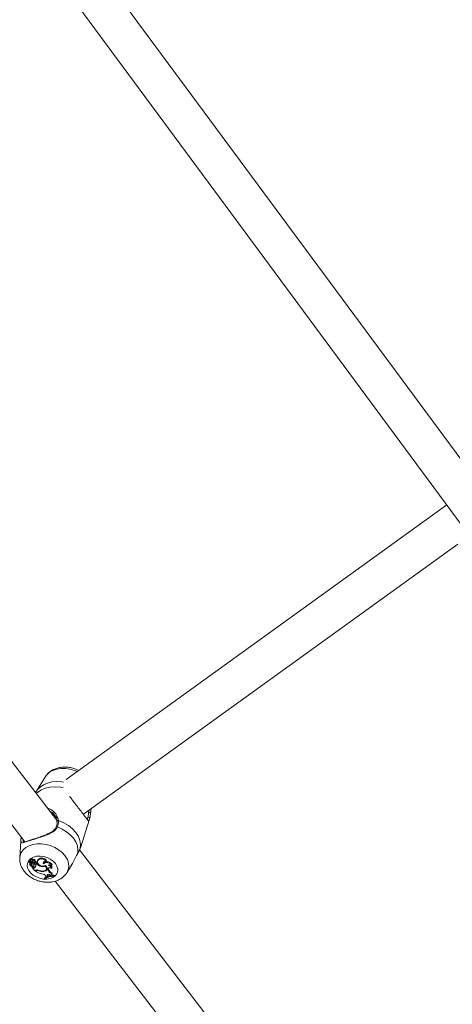
# Model space of a CAD drawing. Units: millimetres. Extents: x 0 to 2673, y 0 to 1893.
# Drawn here: x 661 to 679, y 557 to 598 of the extents above; entities that cross this region are included whole.
import ezdxf

# ---------------------------------------------------------------- set-up
doc = ezdxf.new("R2010")
doc.units = ezdxf.units.MM
doc.layers.add('LE_NORM', color=179, linetype='Continuous', lineweight=40)
doc.styles.add('SLDTEXTSTYLE0', font='TXT', dxfattribs={"width": 0.605})
doc.dimstyles.new('SLDDIMSTYLE0', dxfattribs={"dimtxt": 15.75, "dimasz": 13.5, "dimexe": 0, "dimexo": 0.0625, "dimgap": 3.9375, "dimtad": 1, "dimdec": 0, "dimrnd": 1e-09, "dimzin": 12, "dimdsep": 46, "dimtxsty": 'SLDTEXTSTYLE0', "dimsah": 1, "dimcen": 0.09, "dimadec": 0, "dimazin": 3, "dimtfac": 1, "dimtofl": 0, "dimtmove": 0, "dimatfit": 3, "dimfxl": 1, "dimfrac": 2, "dimtolj": 1, "dimtzin": 12, "dimarcsym": 0})

# ---------------------------------------------------------------- blocks, each defined once
blk = doc.blocks.new('_D')
at = {"layer": 'LE_NORM', "ltscale": 45}
for p, q in [((436.508, 697.408), (436.508, 166.833)), ((1138.983, 695.708), (1138.983, 166.833)), ((436.508, 171.291), (1138.983, 171.291))]:
    blk.add_line(p, q, dxfattribs=at)
for points in [[(436.508, 171.291), (450.008, 166.791), (450.008, 175.791)], [(1138.983, 171.291), (1125.483, 175.791), (1125.483, 166.791)]]:
    blk.add_solid(points, dxfattribs=at)
at = {"layer": 'LE_NORM', "ltscale": 45, "insert": (772.947, 191.593), "char_height": 15.75, "attachment_point": 1, "style": 'SLDTEXTSTYLE0'}
blk.add_mtext('702', dxfattribs=at)
blk = doc.blocks.new('_D_2')
at = {"layer": 'LE_NORM', "ltscale": 45}
for p, q in [((281.116, 697.408), (281.116, 144.833)), ((1275.578, 697.408), (1275.578, 144.833)), ((281.116, 149.291), (1275.578, 149.291))]:
    blk.add_line(p, q, dxfattribs=at)
for points in [[(281.116, 149.291), (294.616, 144.791), (294.616, 153.791)], [(1275.578, 149.291), (1262.078, 153.791), (1262.078, 144.791)]]:
    blk.add_solid(points, dxfattribs=at)
at = {"layer": 'LE_NORM', "ltscale": 45, "insert": (763.549, 169.593), "char_height": 15.75, "attachment_point": 1, "style": 'SLDTEXTSTYLE0'}
blk.add_mtext('994', dxfattribs=at)

msp = doc.modelspace()

# ---------------------------------------------------------------- linework, layer by layer
at = {"color": 7, "linetype": 'Continuous', "lineweight": 15, "ltscale": 45}
for p, q in [((681.007, 577.954), (659.687, 606.826)), ((658.648, 605.539), (679.66, 577.085)), ((662.806, 564.831), (638.11, 596.995)), ((637.098, 595.686), (661.474, 563.94)), ((679.017, 577.955), (663.188, 566.531)), ((663.913, 565.081), (679.481, 576.317)), ((662.334, 566.649), (661.962, 566.05)), ((661.966, 566.048), (661.924, 565.98)), ((664.204, 565.121), (664.228, 565.309)), ((662.812, 564.784), (662.812, 564.764)), ((663.785, 563.692), (664.16, 564.875)), ((664.065, 564.881), (664.063, 564.881)), ((664.159, 564.875), (664.168, 564.901)), ((661.305, 563.977), (661.263, 563.273)), ((688.435, 531.453), (663.748, 563.605)), ((663.784, 563.693), (663.772, 563.656)), ((661.645, 563.103), (661.643, 563.089)), ((661.709, 563.066), (661.644, 563.089)), ((661.651, 563.139), (661.645, 563.104)), ((661.739, 563.068), (661.647, 563.102)), ((661.691, 563.038), (661.685, 563.006)), ((661.691, 563.02), (661.692, 563.029)), ((661.708, 563.201), (661.702, 563.166)), ((661.745, 563.012), (661.759, 563.044)), ((661.758, 563.074), (661.773, 563.107)), ((661.766, 563.008), (661.76, 562.973)), ((661.762, 562.979), (661.769, 563.015)), ((661.766, 563.008), (661.769, 563.015)), ((661.786, 563.041), (661.792, 563.08)), ((661.807, 563.165), (661.819, 563.203)), ((661.852, 562.944), (661.867, 562.976)), ((661.854, 562.952), (661.869, 562.985)), ((661.869, 562.985), (661.867, 562.976)), ((661.894, 563.107), (661.909, 563.14)), ((661.917, 562.991), (661.921, 563.018)), ((661.917, 562.991), (661.957, 563.004)), ((661.929, 563.07), (661.943, 563.106)), ((661.946, 563.033), (661.961, 563.065)), ((661.947, 563.035), (661.968, 563.042)), ((661.957, 563.004), (661.968, 563.042)), ((662.004, 563.154), (661.997, 563.119)), ((662.004, 563.154), (662.023, 563.197)), ((662.016, 563.161), (662.023, 563.197)), ((662.254, 563.023), (662.264, 563.063)), ((662.376, 563.096), (662.394, 563.12)), ((662.598, 562.963), (662.619, 562.986)), ((661.761, 562.921), (661.763, 562.923)), ((661.763, 562.923), (661.772, 562.942)), ((661.785, 562.866), (661.785, 562.883)), ((661.816, 562.856), (661.785, 562.866)), ((661.877, 562.745), (661.785, 562.866)), ((661.828, 562.892), (661.792, 562.904)), ((661.816, 562.856), (661.828, 562.892)), ((661.921, 562.76), (661.877, 562.745)), ((661.9, 562.728), (661.903, 562.754)), ((661.928, 562.737), (661.9, 562.728)), ((661.91, 562.869), (661.917, 562.905)), ((662.052, 562.732), (662.06, 562.753)), ((662.155, 562.915), (662.162, 562.94)), ((662.262, 562.699), (662.269, 562.725)), ((662.323, 562.929), (662.33, 562.95)), ((662.364, 562.789), (662.378, 562.821)), ((662.408, 562.528), (662.423, 562.562)), ((662.423, 562.562), (662.421, 562.571)), ((662.423, 562.562), (662.432, 562.526)), ((662.435, 562.777), (662.45, 562.811)), ((662.435, 562.777), (662.443, 562.752)), ((662.443, 562.752), (662.458, 562.786)), ((662.45, 562.811), (662.447, 562.832)), ((662.45, 562.811), (662.458, 562.786)), ((662.591, 562.825), (662.605, 562.852)), ((662.597, 562.606), (662.614, 562.641)), ((662.599, 562.531), (662.616, 562.562)), ((663.222, 562.652), (663.413, 562.959)), ((662.297, 562.415), (662.302, 562.45)), ((662.309, 562.4), (662.297, 562.415)), ((662.349, 562.51), (662.373, 562.479)), ((662.417, 562.495), (662.373, 562.479)), ((662.408, 562.528), (662.417, 562.495)), ((662.417, 562.495), (662.432, 562.526)), ((662.537, 562.553), (662.562, 562.527)), ((662.599, 562.531), (662.562, 562.527)), ((662.674, 562.515), (662.687, 562.552)), ((662.674, 562.515), (662.685, 562.5)), ((662.685, 562.5), (662.703, 562.531)), ((662.687, 562.552), (662.703, 562.531)), ((662.733, 562.3), (687.104, 530.56))]:
    msp.add_line(p, q, dxfattribs=at)
at = {"color": 8, "linetype": 'Continuous', "lineweight": 15, "ltscale": 45}
for p, q in [((661.316, 564.062), (661.305, 563.977)), ((661.709, 563.066), (661.713, 563.078)), ((661.732, 563.101), (661.742, 563.131)), ((661.928, 562.737), (661.934, 562.763))]:
    msp.add_line(p, q, dxfattribs=at)
at = {"color": 8, "linetype": 'Continuous', "lineweight": 15, "ltscale": 45, "flags": 128}
for points in [[(663.646, 566.861), (663.536, 566.905), (663.35, 566.956), (663.162, 566.982), (662.978, 566.982), (662.803, 566.956), (662.645, 566.904), (662.508, 566.829), (662.398, 566.733), (662.334, 566.649)], [(663.09, 566.42), (663.017, 566.431), (662.806, 566.443), (662.604, 566.426), (662.416, 566.382), (662.248, 566.31), (662.107, 566.215), (661.995, 566.098), (661.962, 566.05)], [(663.074, 566.197), (662.97, 566.215), (662.744, 566.231), (662.527, 566.215), (662.326, 566.168), (662.147, 566.092), (661.997, 565.988), (661.952, 565.944)], [(662.815, 564.785), (662.815, 564.788), (662.818, 564.797), (662.825, 564.807), (662.835, 564.814), (662.848, 564.819), (662.863, 564.822), (662.877, 564.822)], [(662.831, 564.555), (662.817, 564.56), (662.803, 564.562), (662.79, 564.561), (662.78, 564.556), (662.774, 564.55), (662.774, 564.549)], [(663.14, 563.366), (663.024, 563.493), (662.882, 563.606), (662.721, 563.702), (662.544, 563.777), (662.359, 563.828), (662.17, 563.854), (661.986, 563.854), (661.812, 563.828), (661.654, 563.776), (661.517, 563.701), (661.406, 563.605), (661.325, 563.492), (661.277, 563.364), (661.263, 563.27)]]:
    msp.add_lwpolyline(points, dxfattribs=at)
at = {"color": 7, "linetype": 'Continuous', "lineweight": 15, "ltscale": 45, "flags": 128}
for points in [[(664.128, 565.159), (664.141, 565.163), (664.156, 565.163), (664.171, 565.161), (664.185, 565.156), (664.196, 565.149), (664.203, 565.14), (664.205, 565.13), (664.204, 565.121)], [(663.772, 563.656), (663.79, 563.821), (663.766, 563.992), (663.701, 564.162), (663.596, 564.327), (663.456, 564.481), (663.286, 564.617), (663.091, 564.732), (662.877, 564.822)], [(663.675, 563.456), (663.686, 563.611), (663.659, 563.771), (663.596, 563.931), (663.497, 564.085), (663.367, 564.229), (663.209, 564.357), (663.028, 564.467), (662.831, 564.555)], [(662.745, 563.037), (662.652, 563.136), (662.534, 563.22), (662.4, 563.284), (662.255, 563.326), (662.107, 563.343), (661.966, 563.334), (661.837, 563.3), (661.729, 563.242), (661.647, 563.164), (661.595, 563.07), (661.577, 562.964), (661.592, 562.853), (661.641, 562.743), (661.721, 562.639), (661.827, 562.547), (661.954, 562.473), (662.095, 562.419), (662.242, 562.389), (662.387, 562.385), (662.523, 562.407), (662.642, 562.453), (662.738, 562.522), (662.806, 562.608), (662.841, 562.709), (662.843, 562.818), (662.81, 562.929), (662.745, 563.037)], [(661.647, 563.102), (661.646, 563.102), (661.645, 563.103), (661.645, 563.103), (661.645, 563.103), (661.645, 563.104), (661.645, 563.104), (661.645, 563.105), (661.646, 563.105)], [(661.761, 562.921), (661.742, 562.928), (661.724, 562.937), (661.709, 562.949), (661.697, 562.962), (661.688, 562.977), (661.685, 562.992), (661.685, 563.007), (661.691, 563.02)], [(661.718, 563.128), (661.705, 563.145), (661.702, 563.163), (661.708, 563.179), (661.724, 563.19), (661.745, 563.194), (661.769, 563.191), (661.791, 563.181), (661.807, 563.165)], [(661.708, 563.201), (661.713, 563.212), (661.728, 563.225), (661.751, 563.231), (661.776, 563.229), (661.8, 563.219), (661.819, 563.203)], [(661.709, 563.066), (661.72, 563.061), (661.73, 563.054), (661.738, 563.046), (661.744, 563.037), (661.747, 563.028), (661.747, 563.019), (661.744, 563.01), (661.738, 563.003)], [(661.756, 563.085), (661.758, 563.082), (661.759, 563.078), (661.758, 563.075), (661.756, 563.072), (661.753, 563.069), (661.749, 563.068), (661.744, 563.068), (661.739, 563.068)], [(661.756, 563.085), (661.765, 563.108), (661.77, 563.12)], [(661.854, 562.952), (661.849, 562.938), (661.836, 562.929), (661.817, 562.925), (661.797, 562.928), (661.779, 562.937), (661.765, 562.95), (661.759, 562.965), (661.762, 562.979)], [(661.807, 563.165), (661.825, 563.169), (661.846, 563.168), (661.866, 563.161), (661.882, 563.15), (661.893, 563.135), (661.897, 563.119), (661.893, 563.105), (661.882, 563.094)], [(661.819, 563.203), (661.838, 563.207), (661.858, 563.205), (661.878, 563.197), (661.895, 563.186), (661.907, 563.171), (661.912, 563.156), (661.91, 563.141), (661.909, 563.14)], [(661.929, 563.07), (661.941, 563.06), (661.947, 563.048), (661.947, 563.036), (661.941, 563.026), (661.929, 563.019), (661.914, 563.017), (661.898, 563.02), (661.883, 563.028)], [(662.323, 562.957), (662.27, 562.935), (662.205, 562.93), (662.138, 562.944), (662.077, 562.974), (662.029, 563.016), (662.001, 563.066), (661.997, 563.116), (662.016, 563.161)], [(662.254, 563.023), (662.241, 563.045), (662.239, 563.068), (662.247, 563.088), (662.264, 563.104), (662.289, 563.113), (662.318, 563.115), (662.348, 563.109), (662.376, 563.096)], [(662.264, 563.063), (662.255, 563.085), (662.254, 563.098)], [(662.503, 562.978), (662.53, 562.968), (662.555, 562.953), (662.576, 562.936), (662.592, 562.916), (662.602, 562.894), (662.607, 562.873), (662.605, 562.852)], [(661.789, 562.902), (661.789, 562.902), (661.789, 562.903), (661.789, 562.903), (661.79, 562.904), (661.79, 562.904), (661.791, 562.904), (661.791, 562.904), (661.792, 562.904)], [(662.323, 562.929), (662.351, 562.896), (662.367, 562.861), (662.372, 562.825), (662.365, 562.791), (662.346, 562.762), (662.316, 562.739), (662.278, 562.724), (662.234, 562.718)], [(662.323, 562.957), (662.361, 562.921), (662.387, 562.881), (662.4, 562.84), (662.398, 562.799), (662.381, 562.762), (662.352, 562.732), (662.311, 562.71), (662.262, 562.699)], [(662.408, 562.528), (662.407, 562.546), (662.413, 562.563), (662.428, 562.576), (662.448, 562.583), (662.472, 562.584), (662.496, 562.579), (662.519, 562.568), (662.537, 562.553)], [(662.435, 562.777), (662.432, 562.8), (662.44, 562.821), (662.455, 562.837), (662.478, 562.849), (662.506, 562.853), (662.536, 562.85), (662.565, 562.841), (662.591, 562.825)], [(662.302, 562.45), (662.343, 562.472), (662.369, 562.484)], [(662.606, 562.546), (662.633, 562.549), (662.687, 562.552)]]:
    msp.add_lwpolyline(points, dxfattribs=at)
at = {"color": 7, "linetype": 'Continuous', "lineweight": 15, "ltscale": 2025}
for centre, radius, start, end in [((664.119, 564.912), 0.0505, 347.4562, 115.526), ((661.643, 563.089), 0.000794, 69.8357, 252.6749), ((661.628, 563.027), 0.0628, 354.0568, 76.2237), ((661.682, 562.93), 0.178, 73.5363, 101.6567), ((661.655, 563.138), 0.00393, 104.5136, 166.7351), ((661.691, 562.974), 0.171, 84.9963, 102.2654), ((661.749, 563.022), 0.111, 31.6316, 106.1405), ((661.786, 562.972), 0.0566, 146.7791, 244.0729), ((661.72, 563.056), 0.0465, 38.6493, 74.6361), ((661.799, 563.01), 0.056, 180.9222, 222.3468), ((661.727, 563.057), 0.0348, 338.2664, 40.3975), ((661.734, 563.092), 0.0459, 37.5534, 57.0378), ((661.688, 563.044), 0.0982, 318.9455, 358.2683), ((661.694, 563.08), 0.099, 319.0391, 335.0888), ((661.761, 563.112), 0.0131, 337.467, 42.3105), ((661.757, 562.948), 0.0971, 2.1486, 72.5821), ((661.766, 562.98), 0.103, 2.705, 75.0016), ((661.978, 563.14), 0.147, 204.0319, 229.7576), ((661.853, 562.976), 0.121, 51.103, 76.3724), ((661.864, 563.008), 0.125, 51.1598, 71.6386), ((661.82, 562.936), 0.112, 323.5978, 29.6029), ((661.93, 563.076), 0.0329, 341.3648, 66.5779), ((662.253, 563.395), 0.49, 232.9057, 258.4674), ((662.25, 563.405), 0.459, 232.2091, 244.3644), ((662.173, 563.005), 0.222, 24.1716, 135.2208), ((662.184, 563.038), 0.226, 21.3198, 135.3177), ((662.398, 562.834), 0.237, 32.7961, 127.4362), ((662.379, 562.938), 0.17, 97.8331, 132.6396), ((662.398, 562.85), 0.259, 31.6754, 93.2248), ((662.535, 562.875), 0.108, 54.7738, 136.6088), ((661.854, 562.924), 0.0784, 240.9937, 315.2755), ((661.864, 562.957), 0.0739, 240.8118, 315.2941), ((662.382, 563.419), 0.842, 235.1367, 256.5042), ((661.835, 562.968), 0.103, 322.2529, 342.8185), ((661.981, 562.553), 0.216, 65.7428, 106.0167), ((661.982, 562.549), 0.195, 68.908, 106.2097), ((662.206, 563.023), 0.329, 242.2809, 279.9272), ((662.216, 563.067), 0.35, 245.2876, 273.0423), ((662.22, 563.154), 0.248, 254.7302, 294.6144), ((662.152, 562.347), 0.256, 39.6225, 82.6643), ((662.283, 562.87), 0.128, 295.483, 331.8686), ((662.286, 562.863), 0.101, 335.6933, 17.5075), ((662.675, 562.843), 0.25, 201.4735, 251.7679), ((662.458, 562.816), 0.133, 4.0527, 90.5391), ((662.687, 562.877), 0.247, 201.6167, 252.8181), ((662.64, 562.569), 0.0563, 139.6584, 222.7394), ((662.661, 562.606), 0.0624, 174.0609, 223.6866), ((662.687, 561.704), 0.811, 90.8894, 118.7161), ((662.7, 561.682), 0.819, 91.0666, 118.6088), ((662.691, 561.728), 0.822, 99.7903, 109.1039)]:
    msp.add_arc(centre, radius, start, end, dxfattribs=at)
at = {"color": 8, "linetype": 'Continuous', "lineweight": 15, "ltscale": 2025}
for centre, radius, start, end in [((661.359, 564.047), 0.0456, 93.4039, 161.6521), ((662.684, 562.951), 0.616, 330.5247, 42.2638)]:
    msp.add_arc(centre, radius, start, end, dxfattribs=at)
at = {"color": 7, "linetype": 'Continuous', "lineweight": 15, "ltscale": 2025}
msp.add_ellipse((663.024, 565.426), major_axis=(-0.464, 0.652), ratio=0.598835, start_param=1.559418, end_param=1.998452, dxfattribs=at)
at = {"color": 7, "linetype": 'Continuous', "lineweight": 15, "ltscale": 45}
for points, knots in [([(663.708, 566.907), (663.671, 566.925), (663.58, 566.971), (663.42, 567.018), (663.237, 567.048), (663.052, 567.05), (662.871, 567.023), (662.707, 566.969), (662.564, 566.891), (662.448, 566.795), (662.37, 566.713), (662.342, 566.658), (662.336, 566.647)], [0, 0, 0, 0, 0.078075, 0.193665, 0.310078, 0.427533, 0.546209, 0.665485, 0.770781, 0.873276, 0.973486, 1, 1, 1, 1]), ([(663.347, 565.833), (663.374, 565.789), (663.431, 565.699), (663.543, 565.556), (663.674, 565.388), (663.821, 565.202), (663.953, 565.029), (664.043, 564.905), (664.072, 564.868), (664.085, 564.852)], [0, 0, 0, 0, 0.113856, 0.23401, 0.358579, 0.530839, 0.703765, 0.86944, 1, 1, 1, 1]), ([(662.613, 565.143), (662.614, 565.142), (662.654, 565.114), (662.716, 565.036), (662.781, 564.925), (662.812, 564.837), (662.812, 564.795), (662.812, 564.785)], [0, 0, 0, 0, 0.012302, 0.333576, 0.662986, 0.923447, 1, 1, 1, 1]), ([(664.128, 565.159), (664.126, 565.146), (664.119, 565.063), (664.107, 565.006), (664.097, 564.958)], [0, 0, 0, 0, 0.1674663, 1, 1, 1, 1]), ([(664.168, 564.901), (664.18, 564.953), (664.194, 565.016), (664.202, 565.106), (664.204, 565.121)], [0, 0, 0, 0, 0.832421, 1, 1, 1, 1]), ([(662.812, 564.764), (662.814, 564.741), (662.817, 564.678), (662.799, 564.604), (662.776, 564.557), (662.772, 564.549)], [0, 0, 0, 0, 0.3371111, 0.8884378, 1, 1, 1, 1]), ([(662.831, 564.555), (662.855, 564.63), (662.884, 564.72), (662.878, 564.807), (662.877, 564.822)], [0, 0, 0, 0, 0.832274, 1, 1, 1, 1]), ([(664.089, 564.871), (664.09, 564.871), (664.09, 564.87), (664.082, 564.879), (664.077, 564.884)], [0, 0, 0, 0, 0.430297, 1, 1, 1, 1]), ([(661.316, 564.062), (661.314, 564.016), (661.313, 563.968), (661.322, 563.917), (661.343, 563.888), (661.426, 563.902), (661.588, 563.956), (661.814, 564.03), (662.073, 564.112), (662.344, 564.204), (662.589, 564.307), (662.759, 564.427), (662.811, 564.52), (662.831, 564.555)], [0, 0, 0, 0, 0.0928869, 0.0952204, 0.1905564, 0.3071075, 0.4180122, 0.5301167, 0.6302339, 0.7334018, 0.8522968, 0.9450985, 1, 1, 1, 1]), ([(662.773, 564.549), (662.773, 564.547), (662.763, 564.512), (662.716, 564.454), (662.632, 564.376), (662.519, 564.308), (662.382, 564.244), (662.232, 564.186), (662.076, 564.131), (661.938, 564.085), (661.857, 564.059), (661.824, 564.048)], [0, 0, 0, 0, 0.004587, 0.117283, 0.231783, 0.353643, 0.488364, 0.633256, 0.763846, 0.90283, 1, 1, 1, 1]), ([(661.325, 564.134), (661.321, 564.114), (661.309, 564.061), (661.309, 564.007), (661.308, 563.974)], [0, 0, 0, 0, 0.380953, 1, 1, 1, 1]), ([(661.325, 564.133), (661.323, 564.122), (661.317, 564.095), (661.316, 564.074), (661.316, 564.062)], [0, 0, 0, 0, 0.408311, 1, 1, 1, 1]), ([(661.824, 564.048), (661.811, 564.044), (661.754, 564.025), (661.665, 563.996), (661.563, 563.964), (661.484, 563.941), (661.433, 563.929), (661.414, 563.933), (661.416, 563.931), (661.416, 563.931)], [0, 0, 0, 0, 0.052458, 0.23965, 0.428065, 0.616765, 0.809354, 0.969853, 1, 1, 1, 1]), ([(663.675, 563.456), (663.642, 563.394), (663.608, 563.331), (663.537, 563.187), (663.49, 563.079), (663.425, 562.987), (663.408, 562.963)], [0, 0, 0, 0, 0.413541, 0.423929, 0.848374, 1, 1, 1, 1]), ([(663.772, 563.656), (663.752, 563.607), (663.727, 563.547), (663.682, 563.469), (663.675, 563.456)], [0, 0, 0, 0, 0.832421, 1, 1, 1, 1]), ([(661.267, 563.268), (661.265, 563.249), (661.258, 563.181), (661.277, 563.062), (661.322, 562.916), (661.397, 562.776), (661.498, 562.646), (661.624, 562.529), (661.771, 562.428), (661.934, 562.347), (662.11, 562.289), (662.293, 562.256), (662.478, 562.25), (662.66, 562.272), (662.826, 562.323), (662.972, 562.396), (663.091, 562.489), (663.175, 562.575), (663.207, 562.633), (663.216, 562.649)], [0, 0, 0, 0, 0.022428, 0.081511, 0.141161, 0.202159, 0.264917, 0.329349, 0.394977, 0.461262, 0.527925, 0.595045, 0.662746, 0.73115, 0.799992, 0.861019, 0.920417, 0.978429, 1, 1, 1, 1]), ([(661.644, 563.089), (661.644, 563.09), (661.645, 563.092), (661.646, 563.097), (661.647, 563.1), (661.647, 563.102)], [0, 0, 0, 0, 0.126264, 0.631318, 1, 1, 1, 1]), ([(661.646, 563.105), (661.646, 563.106), (661.647, 563.111), (661.65, 563.123), (661.652, 563.134), (661.654, 563.142)], [0, 0, 0, 0, 0.078947, 0.394734, 1, 1, 1, 1]), ([(661.763, 562.923), (661.763, 562.923), (661.763, 562.924), (661.764, 562.924), (661.765, 562.927), (661.767, 562.933), (661.77, 562.94), (661.771, 562.944)], [0, 0, 0, 0, 0.004747, 0.023734, 0.099685, 0.403478, 1, 1, 1, 1]), ([(661.785, 562.883), (661.786, 562.885), (661.787, 562.888), (661.788, 562.892), (661.789, 562.896), (661.79, 562.897), (661.79, 562.899), (661.791, 562.901), (661.792, 562.903), (661.792, 562.904)], [0, 0, 0, 0, 0.158385, 0.499075, 0.654285, 0.687985, 0.710344, 0.814687, 1, 1, 1, 1]), ([(661.785, 562.883), (661.785, 562.883), (661.785, 562.884), (661.785, 562.884), (661.786, 562.884), (661.786, 562.885), (661.786, 562.885), (661.786, 562.886)], [0, 0, 0, 0, 0.007568, 0.037844, 0.158942, 0.643264, 1, 1, 1, 1])]:
    msp.add_open_spline(points, degree=3, knots=knots, dxfattribs=at)
at = {"color": 8, "linetype": 'Continuous', "lineweight": 15, "ltscale": 45}
for points, knots in [([(662.877, 564.822), (662.87, 564.86), (662.856, 564.937), (662.779, 565.086), (662.656, 565.218), (662.518, 565.31), (662.443, 565.331), (662.417, 565.338)], [0, 0, 0, 0, 0.168776, 0.344061, 0.687477, 0.890008, 1, 1, 1, 1]), ([(662.513, 565.214), (662.539, 565.198), (662.614, 565.156), (662.664, 565.086), (662.697, 565.041)], [0, 0, 0, 0, 0.358164, 1, 1, 1, 1]), ([(664.138, 565.244), (664.135, 565.225), (664.131, 565.195), (664.129, 565.169), (664.128, 565.159)], [0, 0, 0, 0, 0.608115, 1, 1, 1, 1]), ([(664.097, 564.958), (664.089, 564.921), (664.079, 564.873), (664.068, 564.879), (664.065, 564.881)], [0, 0, 0, 0, 0.766098, 1, 1, 1, 1]), ([(664.085, 564.852), (664.091, 564.844), (664.123, 564.804), (664.134, 564.797), (664.152, 564.854), (664.159, 564.875)], [0, 0, 0, 0, 0.129657, 0.675692, 1, 1, 1, 1]), ([(661.423, 563.935), (661.417, 563.94), (661.405, 563.951), (661.406, 564.001), (661.407, 564.027)], [0, 0, 0, 0, 0.493044, 1, 1, 1, 1])]:
    msp.add_open_spline(points, degree=3, knots=knots, dxfattribs=at)

# ---------------------------------------------------------------- dimensions: what is measured, and where the dimension line sits
at = {"layer": 'LE_NORM', "ltscale": 45}
for base, p1, p2, picture, middle in [((1275.578, 149.291), (281.116, 701.866), (1275.578, 701.866), '_D_2', (778.347, 149.291)), ((1138.983, 171.291), (436.508, 701.866), (1138.983, 700.166), '_D', (787.745, 171.291))]:
    dim = msp.add_linear_dim(base=base, p1=p1, p2=p2, dimstyle='SLDDIMSTYLE0', dxfattribs=at)
    dim.commit()
    dim.dimension.update_dxf_attribs({"geometry": picture, "text_midpoint": middle, "dimtype": 160})

doc.saveas('drawing.dxf')
